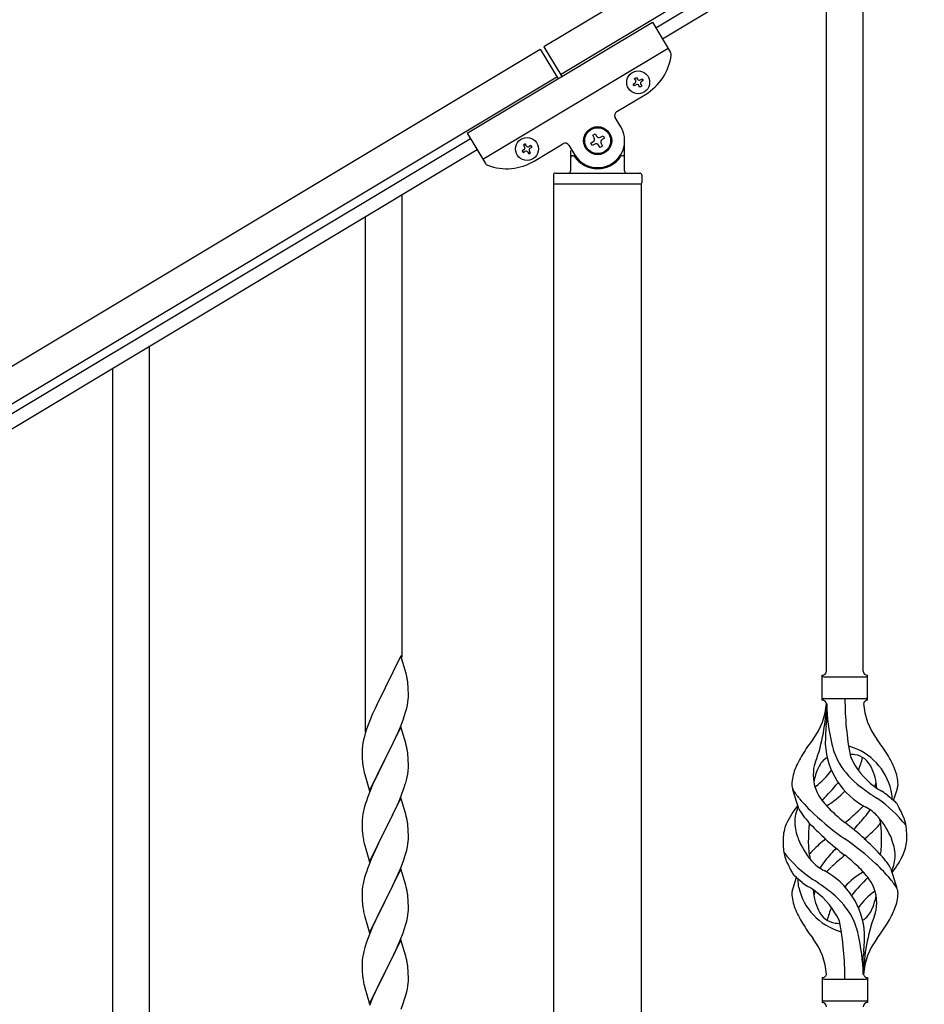
# Model space of a CAD drawing. Units: millimetres. Extents: x 0 to 8280, y 0 to 5795.
# Drawn here: x 1305 to 1724, y 1903 to 2359 of the extents above; entities that cross this region are included whole.
import ezdxf

# ---------------------------------------------------------------- set-up
doc = ezdxf.new("R2010")
doc.units = ezdxf.units.MM
doc.layers.add('YKK_A1', color=4, linetype='Continuous', lineweight=30)

msp = doc.modelspace()

# ---------------------------------------------------------------- linework, layer by layer
at = {"layer": 'YKK_A1', "linetype": 'Continuous', "ltscale": 0.5}
for p, q in [((2194.26, 2733.94), (1547.93, 2346.2)), ((2201.98, 2721.08), (1555.65, 2333.34)), ((1599.72, 2355.12), (2113.99, 2663.64)), ((1602.81, 2349.97), (2117.08, 2658.49)), ((1512.43, 2306.25), (1598.18, 2357.69)), ((1598.18, 2357.69), (1606.58, 2343.7)), ((647.9, 1806.26), (1546.22, 2345.18)), ((1519.63, 2294.24), (1605.38, 2345.69)), ((1546.22, 2345.18), (1554.45, 2331.46)), ((1547.93, 2346.2), (1556.16, 2332.48)), ((655.61, 1793.4), (1553.93, 2332.31)), ((1589.93, 2331.63), (1590.75, 2332.13)), ((1590.42, 2330.81), (1589.93, 2331.63)), ((1590.75, 2332.13), (1591.25, 2331.31)), ((1592.56, 2330.98), (1593.39, 2331.47)), ((1593.88, 2330.65), (1593.06, 2330.15)), ((1593.39, 2331.47), (1593.88, 2330.65)), ((1589.27, 2329), (1590.09, 2329.49)), ((1589.76, 2328.18), (1589.27, 2329)), ((1590.59, 2328.67), (1589.76, 2328.18)), ((1592.4, 2327.52), (1591.91, 2328.34)), ((1593.22, 2328.01), (1592.4, 2327.52)), ((1592.73, 2328.84), (1593.22, 2328.01)), ((1581.63, 2316.28), (1594.92, 2324.25)), ((1583.51, 2309.24), (1580.94, 2313.53)), ((1513.97, 2303.68), (699.69, 1815.18)), ((1512.43, 2306.25), (1520.82, 2292.25)), ((1570.53, 2305.3), (1571.66, 2305.98)), ((1571.21, 2304.17), (1570.53, 2305.3)), ((1571.66, 2305.98), (1572.34, 2304.85)), ((1574.15, 2304.4), (1575.29, 2305.08)), ((1575.96, 2303.95), (1574.83, 2303.27)), ((1575.29, 2305.08), (1575.96, 2303.95)), ((1585.3, 2288.81), (1585.3, 2302.81)), ((1517.06, 2298.53), (702.78, 1810.03)), ((1538.64, 2298.63), (1537.82, 2298.13)), ((1537.82, 2298.13), (1538.31, 2297.31)), ((1539.3, 2301.26), (1538.48, 2300.77)), ((1538.48, 2300.77), (1538.97, 2299.95)), ((1539.8, 2300.44), (1539.3, 2301.26)), ((1541.94, 2300.6), (1541.11, 2300.11)), ((1541.61, 2299.29), (1542.43, 2299.78)), ((1542.43, 2299.78), (1541.94, 2300.6)), ((1543.47, 2293.38), (1556.76, 2301.36)), ((1559.5, 2300.67), (1562.08, 2296.38)), ((1560.3, 2298.26), (1560.3, 2288.81)), ((1569.63, 2301.68), (1570.76, 2302.36)), ((1570.3, 2300.55), (1569.63, 2301.68)), ((1571.44, 2301.23), (1570.3, 2300.55)), ((1573.93, 2299.64), (1573.25, 2300.78)), ((1575.06, 2300.32), (1573.93, 2299.64)), ((1574.38, 2301.46), (1575.06, 2300.32)), ((1538.31, 2297.31), (1539.14, 2297.8)), ((1540.45, 2297.48), (1540.95, 2296.65)), ((1540.95, 2296.65), (1541.77, 2297.15)), ((1541.77, 2297.15), (1541.28, 2297.97)), ((1561.3, 2295.81), (1561.57, 2295.81)), ((1584.3, 2295.81), (1584.02, 2295.81)), ((1552.3, 2286.81), (1552.3, 2283.31)), ((1553.3, 2287.81), (1592.3, 2287.81)), ((1593.3, 2286.81), (1593.3, 2283.31)), ((1552.55, 2282.81), (1593.05, 2282.81)), ((1552.55, 1509.86), (1552.55, 2282.81)), ((1552.8, 2282.81), (1592.8, 2282.81)), ((1593.05, 1509.07), (1593.05, 2282.81)), ((1482.3, 2063.57), (1482.3, 2277.66)), ((1465.3, 2028.97), (1465.3, 2267.44)), ((1365.3, 1859.16), (1365.3, 2207.83)), ((1348.3, 1859.16), (1348.3, 2197.14)), ((1481.7, 2064.25), (1474.47, 2049.39)), ((1484.09, 2056.12), (1481.7, 2064.25)), ((1484.43, 2054.71), (1484.09, 2056.12)), ((1474.13, 2048.72), (1471.52, 2043.53)), ((1474.47, 2049.39), (1474.13, 2048.72)), ((1485.08, 2049.84), (1484.97, 2051.25)), ((1485.14, 2048.6), (1485.08, 2049.84)), ((1485.19, 2046.87), (1485.14, 2048.6)), ((1471.52, 2043.53), (1470.42, 2041.23)), ((1484.71, 2041.45), (1484.95, 2042.8)), ((1484.95, 2042.8), (1485.11, 2044.1)), ((1485.11, 2044.1), (1485.17, 2044.93)), ((1485.17, 2044.93), (1485.19, 2045.72)), ((1485.19, 2045.72), (1485.19, 2046.87)), ((1469.75, 2039.79), (1468.64, 2037.33)), ((1470.42, 2041.23), (1469.75, 2039.79)), ((1483.88, 2038.13), (1484.4, 2040.05)), ((1484.4, 2040.05), (1484.71, 2041.45)), ((1467.17, 2033.8), (1466.58, 2032.28)), ((1468.64, 2037.33), (1467.17, 2033.8)), ((1481.78, 2032.11), (1482.74, 2034.64)), ((1482.74, 2034.64), (1483.42, 2036.65)), ((1483.42, 2036.65), (1483.88, 2038.13)), ((1465.86, 2030.26), (1465.22, 2028.28)), ((1466.58, 2032.28), (1465.86, 2030.26)), ((1481.7, 2031.38), (1474.47, 2016.52)), ((1480.3, 2028.58), (1480.74, 2029.58)), ((1480.74, 2029.58), (1481.78, 2032.11)), ((1483.96, 2023.73), (1481.7, 2031.38)), ((1464.44, 2025.39), (1464.15, 2024.01)), ((1464.8, 2026.82), (1464.44, 2025.39)), ((1465.22, 2028.28), (1464.8, 2026.82)), ((1476.36, 2020.24), (1478.75, 2025.16)), ((1478.75, 2025.16), (1480.3, 2028.58)), ((1463.76, 2020.58), (1463.75, 2020.19)), ((1463.75, 2020.19), (1463.77, 2018.33)), ((1463.8, 2021.4), (1463.76, 2020.58)), ((1464.15, 2024.01), (1463.93, 2022.67)), ((1474.64, 2016.85), (1476.36, 2020.24)), ((1484.21, 2022.78), (1483.96, 2023.73)), ((1484.43, 2021.84), (1484.21, 2022.78)), ((1463.77, 2018.33), (1463.8, 2017.32)), ((1463.8, 2017.32), (1463.85, 2016.37)), ((1463.85, 2016.37), (1463.93, 2015.21)), ((1467.25, 2001.66), (1474.47, 2016.52)), ((1474.13, 2015.85), (1471.31, 2010.21)), ((1474.47, 2016.52), (1474.13, 2015.85)), ((1474.47, 2016.52), (1474.64, 2016.85)), ((1485.08, 2016.97), (1484.97, 2018.38)), ((1485.14, 2015.73), (1485.08, 2016.97)), ((1485.19, 2014), (1485.14, 2015.73)), ((1464.1, 2013.62), (1464.24, 2012.63)), ((1464.24, 2012.63), (1464.42, 2011.68)), ((1464.42, 2011.68), (1464.52, 2011.21)), ((1464.52, 2011.21), (1464.73, 2010.27)), ((1484.88, 2009.48), (1485.07, 2010.8)), ((1485.17, 2012.05), (1485.19, 2012.85)), ((1485.19, 2012.85), (1485.19, 2014)), ((1464.73, 2010.27), (1464.98, 2009.31)), ((1464.98, 2009.31), (1467.25, 2001.66)), ((1469.75, 2006.92), (1468.64, 2004.46)), ((1471.31, 2010.21), (1469.75, 2006.92)), ((1484.28, 2006.7), (1484.61, 2008.12)), ((1484.61, 2008.12), (1484.88, 2009.48)), ((1468.64, 2004.46), (1467.17, 2000.93)), ((1482.36, 2000.76), (1483.09, 2002.78)), ((1483.09, 2002.78), (1483.58, 2004.27)), ((1467.17, 2000.93), (1466.4, 1998.9)), ((1481.7, 1998.51), (1474.47, 1983.65)), ((1480.09, 1995.21), (1481.16, 1997.72)), ((1481.16, 1997.72), (1482.36, 2000.76)), ((1483.96, 1990.87), (1481.7, 1998.51)), ((1464.93, 1994.43), (1464.44, 1992.52)), ((1465.37, 1995.9), (1464.93, 1994.43)), ((1477.86, 1990.42), (1478.98, 1992.77)), ((1478.98, 1992.77), (1480.09, 1995.21)), ((1463.8, 1988.53), (1463.76, 1987.71)), ((1464.15, 1991.13), (1463.93, 1989.8)), ((1464.44, 1992.52), (1464.15, 1991.13)), ((1476.36, 1987.37), (1477.86, 1990.42)), ((1484.21, 1989.91), (1483.96, 1990.87)), ((1484.43, 1988.97), (1484.21, 1989.91)), ((1463.76, 1987.71), (1463.75, 1987.31)), ((1463.75, 1987.31), (1463.77, 1985.45)), ((1463.77, 1985.45), (1463.8, 1984.44)), ((1463.8, 1984.44), (1463.85, 1983.5)), ((1463.85, 1983.5), (1463.95, 1982.06)), ((1467.25, 1968.79), (1474.47, 1983.65)), ((1474.47, 1983.65), (1474.31, 1983.32)), ((1474.47, 1983.65), (1474.64, 1983.98)), ((1474.64, 1983.98), (1476.36, 1987.37)), ((1485.08, 1984.1), (1484.97, 1985.52)), ((1485.14, 1982.86), (1485.08, 1984.1)), ((1463.95, 1982.06), (1464.1, 1980.75)), ((1464.1, 1980.75), (1464.24, 1979.76)), ((1474.31, 1983.32), (1471.52, 1977.79)), ((1485.11, 1978.36), (1485.17, 1979.19)), ((1485.19, 1981.13), (1485.14, 1982.86)), ((1485.17, 1979.19), (1485.19, 1979.99)), ((1485.19, 1979.99), (1485.19, 1981.13)), ((1464.73, 1977.39), (1464.98, 1976.44)), ((1464.98, 1976.44), (1467.25, 1968.79)), ((1470.2, 1975.01), (1469.75, 1974.05)), ((1471.52, 1977.79), (1470.2, 1975.01)), ((1483.88, 1972.39), (1484.4, 1974.31)), ((1484.4, 1974.31), (1484.71, 1975.71)), ((1484.71, 1975.71), (1484.95, 1977.06)), ((1484.95, 1977.06), (1485.11, 1978.36)), ((1468, 1970.09), (1466.97, 1967.56)), ((1469.75, 1974.05), (1468, 1970.09)), ((1482.74, 1968.9), (1483.42, 1970.91)), ((1483.42, 1970.91), (1483.88, 1972.39)), ((1466.97, 1967.56), (1466.4, 1966.04)), ((1481.7, 1965.64), (1474.47, 1950.78)), ((1480.52, 1963.34), (1481.37, 1965.36)), ((1481.37, 1965.36), (1482.74, 1968.9)), ((1483.96, 1957.99), (1481.7, 1965.64)), ((1464.93, 1961.56), (1464.55, 1960.12)), ((1465.37, 1963.03), (1464.93, 1961.56)), ((1478.98, 1959.9), (1480.52, 1963.34)), ((1463.84, 1956.08), (1463.78, 1955.25)), ((1464, 1957.37), (1463.84, 1956.08)), ((1464.24, 1958.72), (1464, 1957.37)), ((1464.55, 1960.12), (1464.24, 1958.72)), ((1476.36, 1954.5), (1477.86, 1957.55)), ((1477.86, 1957.55), (1478.98, 1959.9)), ((1484.21, 1957.04), (1483.96, 1957.99)), ((1484.43, 1956.1), (1484.21, 1957.04)), ((1463.78, 1955.25), (1463.75, 1954.45)), ((1463.75, 1954.45), (1463.77, 1952.59)), ((1463.77, 1952.59), (1463.8, 1951.58)), ((1463.8, 1951.58), (1463.85, 1950.64)), ((1474.64, 1951.11), (1476.36, 1954.5)), ((1485.08, 1951.23), (1484.97, 1952.64)), ((1463.85, 1950.64), (1463.93, 1949.47)), ((1464.1, 1947.88), (1464.24, 1946.89)), ((1467.25, 1935.92), (1474.47, 1950.78)), ((1474.13, 1950.11), (1471.31, 1944.47)), ((1474.47, 1950.78), (1474.13, 1950.11)), ((1474.47, 1950.78), (1474.64, 1951.11)), ((1485.14, 1949.99), (1485.08, 1951.23)), ((1485.19, 1948.26), (1485.14, 1949.99)), ((1485.17, 1946.32), (1485.19, 1947.12)), ((1485.19, 1947.12), (1485.19, 1948.26)), ((1464.73, 1944.53), (1465.05, 1943.33)), ((1465.05, 1943.33), (1467.25, 1935.92)), ((1471.31, 1944.47), (1469.97, 1941.67)), ((1484.4, 1941.44), (1484.71, 1942.84)), ((1484.71, 1942.84), (1484.95, 1944.19)), ((1484.95, 1944.19), (1485.11, 1945.49)), ((1485.11, 1945.49), (1485.17, 1946.32)), ((1468.64, 1938.72), (1467.37, 1935.7)), ((1469.97, 1941.67), (1468.64, 1938.72)), ((1482.74, 1936.03), (1483.42, 1938.04)), ((1483.42, 1938.04), (1483.88, 1939.52)), ((1483.88, 1939.52), (1484.4, 1941.44)), ((1466.58, 1933.67), (1465.86, 1931.66)), ((1467.37, 1935.7), (1466.58, 1933.67)), ((1481.37, 1932.49), (1482.74, 1936.03)), ((1465.07, 1929.18), (1464.55, 1927.25)), ((1465.86, 1931.66), (1465.07, 1929.18)), ((1481.7, 1932.77), (1474.47, 1917.91)), ((1479.2, 1927.52), (1480.52, 1930.48)), ((1480.52, 1930.48), (1481.37, 1932.49)), ((1483.96, 1925.13), (1481.7, 1932.77)), ((1464, 1924.5), (1463.84, 1923.21)), ((1464.24, 1925.85), (1464, 1924.5)), ((1464.55, 1927.25), (1464.24, 1925.85)), ((1477.42, 1923.78), (1478.53, 1926.08)), ((1478.53, 1926.08), (1479.2, 1927.52)), ((1484.21, 1924.17), (1483.96, 1925.13)), ((1484.43, 1923.23), (1484.21, 1924.17)), ((1463.78, 1922.38), (1463.75, 1921.58)), ((1463.75, 1921.58), (1463.77, 1919.72)), ((1463.77, 1919.72), (1463.8, 1918.71)), ((1463.84, 1923.21), (1463.78, 1922.38)), ((1474.64, 1918.25), (1477.42, 1923.78)), ((1485.08, 1918.36), (1484.97, 1919.78)), ((1463.8, 1918.71), (1463.85, 1917.77)), ((1463.85, 1917.77), (1463.93, 1916.6)), ((1467.25, 1903.05), (1474.47, 1917.91)), ((1474.31, 1917.58), (1471.31, 1911.6)), ((1474.47, 1917.91), (1474.31, 1917.58)), ((1474.47, 1917.91), (1474.64, 1918.25)), ((1485.14, 1917.12), (1485.08, 1918.36)), ((1485.19, 1915.39), (1485.14, 1917.12)), ((1485.19, 1914.25), (1485.19, 1915.39)), ((1464.1, 1915.01), (1464.24, 1914.02)), ((1464.73, 1911.66), (1464.98, 1910.7)), ((1464.98, 1910.7), (1465.05, 1910.46)), ((1471.31, 1911.6), (1469.97, 1908.8)), ((1484.71, 1909.97), (1484.95, 1911.32)), ((1484.95, 1911.32), (1485.11, 1912.62)), ((1485.11, 1912.62), (1485.17, 1913.45)), ((1485.17, 1913.45), (1485.19, 1914.25)), ((1465.05, 1910.46), (1467.25, 1903.05)), ((1469.97, 1908.8), (1468.64, 1905.85)), ((1483.42, 1905.17), (1483.88, 1906.65)), ((1483.88, 1906.65), (1484.4, 1908.57)), ((1484.4, 1908.57), (1484.71, 1909.97)), ((1468.64, 1905.85), (1467.17, 1902.32)), ((1481.78, 1900.63), (1482.74, 1903.17)), ((1482.74, 1903.17), (1483.42, 1905.17))]:
    msp.add_line(p, q, dxfattribs=at)
at = {"layer": 'YKK_A1', "linetype": 'Continuous'}
for p, q in [((1695.8, 2057.21), (1695.8, 2405.4)), ((1678.8, 2057.21), (1678.8, 2395.19)), ((1676.8, 2043.71), (1676.8, 2055.21)), ((1677.55, 2054.46), (1697.05, 2054.46)), ((1697.8, 2055.21), (1697.8, 2055.21)), ((1697.8, 2043.71), (1697.8, 2055.21)), ((1677.55, 2044.46), (1697.05, 2044.46)), ((1678.8, 2042.1), (1678.8, 2033.68)), ((1666.01, 1993.31), (1663.24, 2002.25)), ((1709.82, 1997.29), (1711.4, 2002.39)), ((1708.59, 1965.61), (1711.35, 1956.68)), ((1664.77, 1961.63), (1663.19, 1956.54)), ((1695.8, 1916.71), (1695.8, 1925.24)), ((1676.8, 1915.21), (1676.8, 1903.71)), ((1697.8, 1915.21), (1697.8, 1903.71)), ((1677.55, 1914.46), (1697.05, 1914.46)), ((1677.55, 1904.46), (1697.05, 1904.46)), ((1697.8, 1903.71), (1697.8, 1903.71))]:
    msp.add_line(p, q, dxfattribs=at)
at = {"layer": 'YKK_A1', "linetype": 'Continuous', "ltscale": 0.5}
for centre, radius in [((1591.58, 2329.82), 5.3), ((1572.8, 2302.81), 6.5), ((1572.8, 2302.81), 6), ((1540.12, 2298.96), 5.3)]:
    msp.add_circle(centre, radius, dxfattribs=at)
for centre, radius, start, end in [((1604.86, 2342.67), 2, 352.46, 30.96), ((1582.06, 2345.69), 25, 300.96, 352.46), ((1589.6, 2330.32), 0.96, 300.96, 30.96), ((1592.07, 2331.8), 0.96, 210.96, 300.96), ((1593.55, 2329.33), 0.96, 120.96, 210.96), ((1591.08, 2327.85), 0.96, 30.96, 120.96), ((1582.66, 2314.56), 2, 120.96, 210.96), ((1572.8, 2302.81), 12.5, 210.96, 30.96), ((1570.08, 2303.49), 1.32, 300.96, 30.96), ((1573.47, 2305.53), 1.32, 210.96, 300.96), ((1575.51, 2302.13), 1.32, 120.96, 210.96), ((1538.15, 2299.45), 0.96, 300.96, 30.96), ((1540.62, 2300.93), 0.96, 210.96, 300.96), ((1542.1, 2298.46), 0.96, 120.96, 210.96), ((1557.79, 2299.64), 2, 30.96, 120.96), ((1572.12, 2300.1), 1.32, 30.96, 120.96), ((1539.63, 2296.98), 0.96, 30.96, 120.96), ((1561.3, 2294.81), 1, 90, 180), ((1561.57, 2295.31), 0.5, 33.749, 90), ((1572.8, 2302.81), 13, 213.749, 326.251), ((1584.02, 2295.31), 0.5, 90, 146.251), ((1584.3, 2294.81), 1, 0, 90), ((1522.54, 2293.28), 2, 210.96, 249.46), ((1530.61, 2314.82), 25, 249.46, 300.96), ((1553.3, 2286.81), 1, 90, 180), ((1559.3, 2288.81), 1, 270, 0), ((1586.3, 2288.81), 1, 180, 270), ((1592.3, 2286.81), 1, 0, 90), ((1552.8, 2283.31), 0.5, 180, 270), ((1592.8, 2283.31), 0.5, 270, 0), ((1442.96, 2046), 42.37, 9.5672, 11.859), ((1440.11, 2046.4), 45.12, 6.176, 8.4678), ((1495.74, 2018.79), 32.04, 173.0323, 175.3241), ((1442.96, 2013.13), 42.37, 9.5672, 11.859), ((1440.11, 2013.53), 45.12, 6.176, 8.4678), ((1503.76, 2018.66), 39.98, 184.9569, 187.2487), ((1453.75, 2014.05), 31.49, 354.0716, 356.3633), ((1423.18, 2022.99), 63.23, 342.7842, 345.076), ((1541, 1971.65), 79.42, 159.9344, 162.2261), ((1495.74, 1985.92), 32.04, 173.0323, 175.3241), ((1442.84, 1980.26), 42.49, 9.5359, 11.8277), ((1440.23, 1980.66), 45, 6.1963, 8.4881), ((1523.6, 1990.83), 60.39, 190.5595, 192.8513), ((1541, 1938.79), 79.42, 159.9344, 162.2261), ((1442.96, 1947.39), 42.37, 9.5672, 11.859), ((1440.11, 1947.79), 45.12, 6.176, 8.4678), ((1503.88, 1952.93), 40.1, 184.9379, 187.2297), ((1523.6, 1957.96), 60.39, 190.5595, 192.8513), ((1442.96, 1914.53), 42.37, 9.5672, 11.859), ((1440.11, 1914.92), 45.12, 6.176, 8.4678), ((1503.76, 1920.06), 39.98, 184.9569, 187.2487), ((1523.6, 1925.09), 60.39, 190.5595, 192.8513)]:
    msp.add_arc(centre, radius, start, end, dxfattribs=at)
at = {"layer": 'YKK_A1', "linetype": 'Continuous'}
for centre, radius, start, end in [((1676.79, 2057.21), 2, 270, 0), ((1697.8, 2057.21), 2, 180, 270), ((1677.55, 2055.21), 0.75, 180, 270), ((1697.05, 2055.21), 0.75, 270, 0), ((1676.79, 2041.71), 2, 10.1616, 90), ((1677.55, 2043.71), 0.75, 90, 180), ((1832.66, 2044.41), 145.36, 180, 190.6306), ((1697.8, 2041.71), 2, 90, 164.1401), ((1697.05, 2043.71), 0.75, 0, 90), ((1647.6, 2044.41), 31.19, 323.1747, 355.9492), ((1592.13, 2044.41), 86.66, 340.2343, 358.4149), ((1771.11, 2044.41), 92.31, 181.5242, 193.1894), ((1726.99, 2044.41), 31.19, 184.0508, 216.8253), ((1444.3, 2060.31), 236, 353.043, 353.5228), ((1776.65, 2023.26), 98.45, 175.0715, 179.9982), ((1761.1, 1959.43), 110.6, 143.1747, 147.6886), ((1613.49, 1959.43), 110.6, 32.3114, 36.8253), ((1713.38, 2025.32), 35.24, 183.3426, 242.133), ((1715.31, 2031.34), 35, 193.1894, 208.7026), ((1687.3, 2014.79), 7.83, 73.2986, 77.6892), ((1681.51, 1995.52), 27.95, 13.2449, 73.2986), ((1704.04, 1995.94), 42.86, 148.1648, 158.5397), ((1684.04, 2008.78), 9.72, 120.53, 157.7034), ((1687.3, 1983.82), 34.89, 82.564, 86.2119), ((1722.25, 2032.35), 35.65, 204.439, 233.3452), ((1690.55, 2008.78), 9.72, 22.2966, 82.564), ((1661.21, 2025.32), 35.24, 336.4533, 346.594), ((1670.55, 1995.94), 42.86, 21.4603, 31.8352), ((1683.07, 2004.07), 20.37, 158.2429, 178.291), ((1681.1, 2010.63), 8.44, 161.9432, 179.4188), ((1695.6, 2002.13), 23.01, 153.3106, 171.0018), ((1706.62, 2003.27), 34.99, 160.2343, 163.4469), ((1652.34, 2032.35), 35.65, 306.6548, 323.697), ((1718.65, 2035.51), 39.99, 211.6458, 232.6942), ((1678.99, 2002.13), 23.01, 2.1214, 26.6894), ((1691.52, 2004.07), 20.37, 1.709, 21.7571), ((1691.3, 2009.01), 18.71, 174.7844, 215.9998), ((1668.53, 2004.71), 5.82, 180.3165, 206.5547), ((1693.22, 2020.95), 35.34, 211.9581, 220.2967), ((1660.33, 2020.38), 21.29, 307.861, 308.6492), ((1615.21, 2061.81), 89.01, 313.6365, 320.6274), ((1660.67, 2024.18), 30, 321.1042, 321.6456), ((1771.47, 2104.17), 126.61, 232.5129, 236.7753), ((1714.26, 2020.38), 21.29, 231.3508, 242.5261), ((1683.29, 2009.01), 18.71, 343.1014, 349.8874), ((1693.64, 1998.49), 15.47, 0.1613, 12.845), ((1706.06, 2004.71), 5.82, 336.4794, 359.6835), ((1706.06, 2004.71), 5.82, 339.067, 359.6835), ((1725.9, 2047.74), 77.6, 219.78, 226.974), ((1708.75, 2021.66), 40.26, 215.957, 226.7893), ((1661.21, 2025.32), 35.24, 299.9067, 317.75), ((1670.5, 1951.1), 56.76, 37.4235, 56.1745), ((1655.19, 1927.14), 89.18, 54.3484, 56.4798), ((1736.78, 2030.92), 43.1, 226.606, 232.7238), ((1693.17, 1999.03), 15.94, 355.9533, 358.2107), ((1699.66, 1967.96), 43.58, 141.6533, 155.054), ((1681.92, 1986.95), 17.87, 155.4148, 179.6782), ((1698.47, 2012.19), 37.56, 210.1723, 223.9069), ((1665.84, 2021.66), 40.26, 313.3208, 318.1049), ((1670.71, 2010.86), 33.41, 320.2291, 327.6191), ((1687.1, 1975.45), 21.13, 42.3572, 62.337), ((1705.17, 1991.64), 7.43, 22.7438, 42.1776), ((1676.66, 1974.55), 40.61, 24.3999, 29.4396), ((1757.85, 2081.7), 124.22, 226.8871, 235.3894), ((1741.95, 2056.86), 88.65, 226.7292, 231.9307), ((1632.64, 2056.86), 88.65, 308.0693, 313.2708), ((1573.17, 2092.17), 160.39, 317.4914, 320.1943), ((1672.64, 1964.41), 39.28, 22.5224, 40.0389), ((1688.28, 1984.42), 15.71, 8.0368, 16.7161), ((1697.61, 1982.7), 18.2, 9.0411, 28.279), ((1676.99, 1979.16), 18.31, 156.9167, 179.0458), ((1685.38, 1987.8), 21.34, 181.9948, 202.9867), ((1720.5, 1980.14), 50.14, 172.3645, 180.7741), ((1764.59, 2075.7), 129.23, 223.8679, 228.133), ((1592.62, 1863.97), 155.29, 48.0502, 52.4402), ((1642.12, 2043.8), 84.14, 310.1646, 315.5495), ((1677.5, 2009.06), 34.55, 315.584, 319.6347), ((1663.16, 1980.73), 41.1, 358.2309, 8.2387), ((1697.61, 1982.7), 18.2, 4.9216, 9.0411), ((1660.07, 1980.02), 55.84, 359.4307, 4.3618), ((1714.52, 1978.91), 55.84, 179.4351, 184.3618), ((1701.95, 1994.51), 39.28, 202.5224, 220.0389), ((1711.43, 1978.19), 41.1, 178.2309, 188.2387), ((1732.47, 1915.12), 84.14, 130.1646, 135.5495), ((1781.97, 2094.96), 155.29, 228.0502, 232.4402), ((1616.74, 1877.22), 124.22, 46.8871, 55.3894), ((1610, 1883.22), 129.23, 43.8679, 48.133), ((1654.09, 1978.78), 50.14, 352.3645, 0.7741), ((1689.21, 1971.13), 21.34, 1.9948, 22.9867), ((1697.6, 1979.77), 18.31, 336.9167, 359.0458), ((1676.98, 1976.22), 18.2, 184.9216, 189.0411), ((1801.42, 1866.76), 160.39, 137.4914, 140.1943), ((1676.98, 1976.22), 18.2, 189.0411, 208.279), ((1704.09, 2007.82), 56.76, 217.4235, 236.1745), ((1686.31, 1974.5), 15.71, 188.0368, 196.7161), ((1697.09, 1949.86), 34.55, 135.584, 139.6347), ((1741.95, 1902.07), 88.65, 128.0693, 133.2708), ((1632.64, 1902.07), 88.65, 46.7292, 51.9307), ((1676.12, 1946.74), 37.56, 30.1723, 43.9069), ((1692.67, 1971.97), 17.87, 335.4148, 359.6782), ((1674.93, 1990.97), 43.58, 321.6533, 335.054), ((1697.93, 1984.37), 40.61, 204.3999, 209.4396), ((1687.49, 1983.48), 21.13, 222.3572, 242.337), ((1703.88, 1948.07), 33.41, 140.2291, 147.6191), ((1708.75, 1937.27), 40.26, 133.3208, 138.1049), ((1665.84, 1937.27), 40.26, 35.957, 46.7893), ((1648.69, 1911.18), 77.6, 39.78, 46.974), ((1669.42, 1967.29), 7.43, 202.7438, 222.1776), ((1637.81, 1928.01), 43.1, 46.606, 52.7238), ((1681.42, 1959.89), 15.94, 175.9533, 178.2107), ((1603.12, 1854.76), 126.61, 52.5129, 56.7753), ((1661.21, 1933.6), 35.24, 3.3426, 62.133), ((1713.38, 1933.6), 35.24, 119.9067, 137.75), ((1759.38, 1897.12), 89.01, 133.6365, 140.6274), ((1683.29, 1949.91), 18.71, 354.7844, 35.9998), ((1681.37, 1937.97), 35.34, 31.9581, 40.2967), ((1668.53, 1954.22), 5.82, 156.4794, 179.6835), ((1668.53, 1954.22), 5.82, 159.067, 179.6835), ((1680.95, 1960.43), 15.47, 180.1613, 192.845), ((1693.08, 1963.4), 27.95, 193.2449, 253.2986), ((1719.4, 2031.79), 89.18, 234.3484, 236.4798), ((1660.33, 1938.55), 21.29, 51.3508, 62.5261), ((1706.06, 1954.22), 5.82, 0.3165, 26.5547), ((1683.07, 1954.86), 20.37, 181.709, 201.7571), ((1695.6, 1956.79), 23.01, 182.1214, 206.6894), ((1691.3, 1949.91), 18.71, 163.1014, 169.8874), ((1652.34, 1926.57), 35.65, 24.439, 53.3452), ((1655.94, 1923.42), 39.99, 31.6458, 52.6942), ((1713.92, 1934.74), 30, 141.1042, 141.6456), ((1722.25, 1926.57), 35.65, 126.6548, 143.697), ((1678.99, 1956.79), 23.01, 333.3106, 351.0018), ((1714.26, 1938.55), 21.29, 127.861, 128.6492), ((1691.52, 1954.86), 20.37, 338.2429, 358.291), ((1704.04, 1962.99), 42.86, 201.4603, 211.8352), ((1713.38, 1933.6), 35.24, 156.4533, 166.594), ((1693.49, 1948.29), 8.44, 341.9432, 359.4188), ((1670.55, 1962.99), 42.86, 328.1648, 338.5397), ((1684.04, 1950.15), 9.72, 202.2966, 262.564), ((1659.28, 1927.59), 35, 13.1894, 28.7026), ((1690.55, 1950.15), 9.72, 300.53, 337.7034), ((1782.46, 1914.51), 86.66, 160.2343, 178.5436), ((1667.97, 1955.65), 34.99, 340.2343, 343.4469), ((1761.1, 1999.49), 110.6, 212.3114, 216.8253), ((1687.3, 1975.1), 34.89, 262.564, 266.2119), ((1541.93, 1914.51), 145.36, 0, 10.6306), ((1613.49, 1999.49), 110.6, 323.1747, 327.6886), ((1687.3, 1944.13), 7.83, 253.2986, 257.6892), ((1603.48, 1914.51), 92.31, 1.3642, 13.1894), ((1597.94, 1935.66), 98.45, 355.0715, 359.9982), ((1647.6, 1914.51), 31.19, 4.0508, 36.8253), ((1726.99, 1914.51), 31.19, 143.1747, 175.9492), ((1930.29, 1898.62), 236, 173.043, 173.5228), ((1676.79, 1917.21), 2, 270, 344.1401), ((1677.55, 1915.21), 0.75, 180, 270), ((1697.8, 1917.21), 2, 195.8599, 270), ((1697.05, 1915.21), 0.75, 270, 0), ((1676.79, 1901.71), 2, 0, 90), ((1677.55, 1903.71), 0.75, 90, 180), ((1697.8, 1901.71), 2, 90, 180), ((1697.05, 1903.71), 0.75, 0, 90)]:
    msp.add_arc(centre, radius, start, end, dxfattribs=at)

doc.saveas('drawing.dxf')
